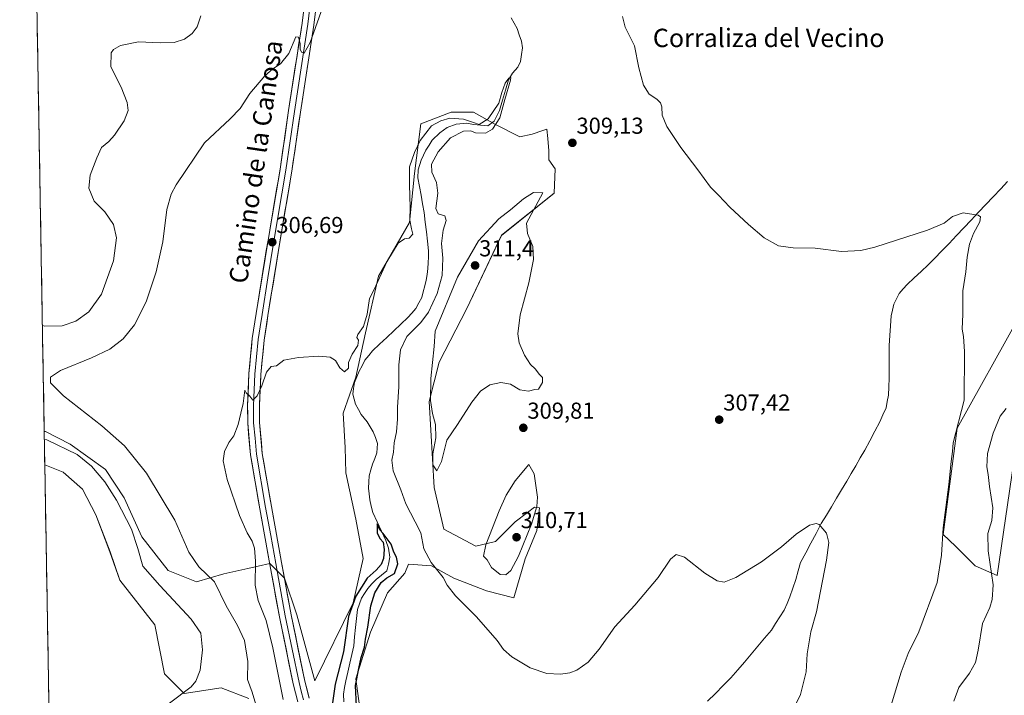
# Model space of a CAD drawing. Units: metres. Extents: x 622370 to 625870, y 4655470 to 4657844.
# Drawn here: x 622387 to 622815, y 4656710 to 4657004 of the extents above; entities that cross this region are included whole.
import ezdxf
from ezdxf.enums import TextEntityAlignment as Align

# ---------------------------------------------------------------- set-up
doc = ezdxf.new("R2010")
doc.units = ezdxf.units.M
doc.header["$MEASUREMENT"] = 0
for name, color, linetype, lineweight in [('Carátula', 7, 'Continuous', 5), ('Corriente natural lineal', 142, 'Continuous', 13), ('Cultivos herbáceos CxS', 92, 'Continuous', 0), ('Curva de nivel maestra', 36, 'Continuous', 30), ('Curva de nivel normal', 36, 'Continuous', 0), ('Layer 0', 7, 'Continuous', 0), ('Matorral CxS', 135, 'Continuous', 0), ('Municipio CxS', 142, 'Continuous', 0), ('Punto de cota en terreno', 7, 'Continuous', 0), ('Rótulo de punto de cota en terreno', 19, 'Continuous', 0), ('Texto cartográfico', 19, 'Continuous', 0)]:
    doc.layers.add(name, color=color, linetype=linetype, lineweight=lineweight)
doc.styles.add('Arial', font='txt', dxfattribs={"height": 0.2})

# ---------------------------------------------------------------- blocks, each defined once
blk = doc.blocks.new('*U156')
at = {"layer": 'Cultivos herbáceos CxS', "color": 92, "linetype": 'Continuous', "lineweight": 0}
for points in [[(622402.4328, 4656564.3, 312.4892), (622398.1804, 4656810.3875, 318.3026), (622406.1549, 4656807.1977, 318.2489), (622414.5943, 4656799.9095, 317.7795), (622420.3481, 4656788.7849, 317.6686), (622426.4857, 4656772.6735, 317.723), (622430.7051, 4656760.3981, 317.9109), (622445.8931, 4656741.0097, 318.1119), (622450.1499, 4656719.7135, 316.6405), (622458.6645, 4656711.1947, 314.2662), (622474.8203, 4656713.5983, 311.6652), (622486.7121, 4656708.9953, 310.0715)], [(622535.2951, 4656702.6755, 301.2076), (622533.1665, 4656717.5837, 301.4095), (622539.5525, 4656737.8149, 302.3922), (622547.0029, 4656754.8519, 302.7193), (622554.4525, 4656763.3703, 303.3007), (622556.1465, 4656767.3033, 303.5976), (622566.1199, 4656766.5355, 304.989), (622575.7103, 4656761.1655, 306.1862), (622589.9039, 4656755.7949, 307.1916), (622601.7961, 4656752.7261, 307.7877), (622606.7829, 4656769.6045, 308.859), (622611.7701, 4656781.8801, 309.0229), (622612.9761, 4656791.7687, 309.1338), (622610.8615, 4656792.1209, 309.528), (622607.7595, 4656789.7933, 310.0501), (622602.3467, 4656785.7321, 310.4723), (622593.8325, 4656777.2133, 310.4187), (622585.3179, 4656775.0843, 309.88), (622571.4819, 4656782.5383, 308.7978), (622567.2251, 4656800.6399, 309.7135), (622565.0963, 4656837.9089, 309.996), (622569.3545, 4656854.9467, 310.4962), (622581.4019, 4656878.3791, 310.8415), (622596.4207, 4656910.0839, 310.3256), (622619.3769, 4656928.4197, 309.5552), (622619.7827, 4656939.0079, 309.3693), (622617.0015, 4656942.9013, 309.3042), (622617.0017, 4656946.7949, 309.2051), (622616.5303, 4656952.1637, 308.9569), (622616.1843, 4656956.1055, 308.7049), (622614.4763, 4656955.5353, 308.5981), (622609.7995, 4656953.9761, 307.9682), (622604.4769, 4656952.9115, 307.335), (622593.8341, 4656958.2361, 306.3414), (622584.2553, 4656963.5603, 305.7668), (622574.6763, 4656963.5603, 305.0148), (622561.3783, 4656958.4757, 305.5636), (622558.7111, 4656936.9399, 303.504), (622556.5833, 4656915.6433, 303.7963), (622543.0221, 4656892.2849, 303.9125), (622537.4247, 4656867.7253, 302.4457), (622533.1677, 4656848.5587, 301.724), (622527.7599, 4656832.8995, 303.0251), (622528.5269, 4656817.9389, 301.9396), (622528.9103, 4656807.0297, 301.2565), (622533.1671, 4656786.7979, 302.9762), (622536.3599, 4656769.7605, 301.0846), (622532.1021, 4656750.5939, 299.2165), (622515.4831, 4656716.6671, 302.2576), (622507.6225, 4656745.2697, 302.8369), (622502.3019, 4656761.2415, 303.0894), (622499.1091, 4656764.4365, 303.2812), (622495.9161, 4656767.6313, 303.3875), (622490.7899, 4656766.4915, 303.8188), (622486.3371, 4656765.5015, 305.1701), (622475.9717, 4656763.0833, 308.4331), (622464.0797, 4656759.6311, 311.5315), (622451.8041, 4656764.6179, 312.3471), (622440.2959, 4656779.1947, 313.3241), (622432.6239, 4656796.0733, 313.0263), (622424.5681, 4656808.3487, 313.1672), (622409.2237, 4656819.4733, 314.1528), (622398.4825, 4656824.8437, 314.1303), (622397.9289, 4656824.9452, 314.1607), (622387.2789, 4657441.2596, 331.0154)], [(622821.0453, 4656874.3873, 314.8115), (622794.2333, 4656826.4153, 311.3626), (622788.2085, 4656780.2291, 310.8539), (622793.5383, 4656775.1595, 312.1002), (622802.0521, 4656766.6405, 313.6693), (622811.6307, 4656762.3815, 316.1872), (622818.8327, 4656811.8565, 317.9951)]]:
    blk.add_polyline3d(points, dxfattribs=at)
blk = doc.blocks.new('*U157')
at = {"layer": 'Matorral CxS', "color": 135, "linetype": 'Continuous', "lineweight": 0}
blk.add_polyline3d([(622818.8327, 4656811.8565, 317.9951), (622811.6307, 4656762.3815, 316.1872), (622802.0521, 4656766.6405, 313.6693), (622793.5383, 4656775.1595, 312.1002), (622788.2085, 4656780.2291, 310.8539), (622794.2333, 4656826.4153, 311.3626), (622821.0453, 4656874.3873, 314.8115)], dxfattribs=at)
blk = doc.blocks.new('*U161')
at = {"layer": 'Cultivos herbáceos CxS', "color": 92, "linetype": 'Continuous', "lineweight": 0}
blk.add_polyline3d([(622821.0453, 4656874.3873, 314.8115), (622794.2333, 4656826.4153, 311.3626), (622788.2085, 4656780.2291, 310.8539), (622793.5383, 4656775.1595, 312.1002), (622802.0521, 4656766.6405, 313.6693), (622811.6307, 4656762.3815, 316.1872), (622818.8327, 4656811.8565, 317.9951)], dxfattribs=at)
blk = doc.blocks.new('*U168')
at = {"layer": 'Matorral CxS', "color": 135, "linetype": 'Continuous', "lineweight": 0}
blk.add_polyline3d([(622821.0453, 4656874.3873, 314.8115), (622794.2333, 4656826.4153, 311.3626), (622788.2085, 4656780.2291, 310.8539), (622793.5383, 4656775.1595, 312.1002), (622802.0521, 4656766.6405, 313.6693), (622811.6307, 4656762.3815, 316.1872), (622818.8327, 4656811.8565, 317.9951)], dxfattribs=at)
blk = doc.blocks.new('*U175')
at = {"layer": 'Curva de nivel normal', "color": 36, "linetype": 'Continuous', "lineweight": 0}
for points in [[(622765.7, 4656706.04, 310), (622769.95, 4656720.41, 310), (622772.99, 4656728.55, 310), (622777.71, 4656737.88, 310), (622785.61, 4656759.29, 310), (622787.45, 4656771.26, 310), (622788.19, 4656783.12, 310), (622790.66, 4656801.88, 310), (622791.65, 4656811.88, 310), (622792.26, 4656816.22, 310), (622792.55, 4656819.99, 310), (622797.27, 4656838.55, 310), (622797.47, 4656859.71, 310), (622797.11, 4656866.21, 310), (622796.44, 4656869.3, 310), (622796.69, 4656875.92, 310), (622796.77, 4656885.97, 310), (622798.03, 4656894.23, 310), (622798.62, 4656900.62, 310), (622799.6, 4656906.22, 310), (622801.45, 4656910.86, 310), (622804.18, 4656915.97, 310), (622804.42, 4656918.18, 310), (622803.45, 4656918.9, 310), (622796.94, 4656919.83, 310), (622792.3, 4656918.32, 310), (622788.67, 4656915.36, 310), (622781.46, 4656912.26, 310), (622758.5, 4656904.9, 310), (622752.51, 4656903.52, 310), (622744.14, 4656903.05, 310), (622732.68, 4656904.46, 310), (622723.09, 4656904.67, 310), (622716.68, 4656905.52, 310), (622710.55, 4656909.06, 310), (622703.65, 4656914.82, 310), (622695.62, 4656922.38, 310), (622690.66, 4656927.54, 310), (622687.22, 4656930.99, 310), (622681.68, 4656938.52, 310), (622674.27, 4656948.25, 310), (622668.32, 4656957.39, 310), (622666.23, 4656962.2, 310), (622666.01, 4656965.84, 310), (622665.44, 4656967.68, 310), (622663.89, 4656969.14, 310), (622660.64, 4656971.37, 310), (622658.09, 4656975.3, 310), (622656.14, 4656982.85, 310), (622654.23, 4656992.33, 310), (622650.11, 4657000.48, 310), (622648.99, 4657005.14, 310)], [(622519.57, 4657011.32, 310), (622513.44, 4656993.77, 310), (622510.77, 4656989.1, 310), (622509.61, 4656989.66, 310), (622509.04, 4656990.84, 310), (622509.02, 4656993.4, 310), (622508.29, 4656996.1, 310), (622507.11, 4656996.2, 310), (622504.06, 4656989.06, 310), (622500.5, 4656984.47, 310), (622497.19, 4656982.43, 310), (622493.65, 4656979.3, 310), (622487.18, 4656971.65, 310), (622483.03, 4656965.17, 310), (622478.73, 4656960.66, 310), (622467.52, 4656950.17, 310), (622455.18, 4656932.06, 310), (622453, 4656927.95, 310), (622451.1, 4656921.36, 310), (622449.36, 4656907.3, 310), (622446.6, 4656894.2, 310), (622442.15, 4656881.21, 310), (622437.15, 4656871.26, 310), (622432.19, 4656865.09, 310), (622426.41, 4656860.7, 310), (622418.41, 4656856.83, 310), (622405.06, 4656851.44, 310), (622400.64, 4656848.48, 310), (622400.7, 4656846.11, 310), (622406.24, 4656840.37, 310), (622422.88, 4656827.39, 310), (622432.72, 4656818.7, 310), (622442.28, 4656806.89, 310), (622454.6, 4656786.43, 310), (622460.65, 4656772.48, 310), (622465.09, 4656766.22, 310), (622471.86, 4656759.57, 310), (622476.89, 4656749.28, 310), (622481.85, 4656740.74, 310), (622484.84, 4656734.18, 310), (622486.35, 4656724.99, 310), (622486.2, 4656717.2, 310), (622488.15, 4656711.8, 310), (622490.18, 4656704.97, 310)]]:
    blk.add_polyline3d(points, dxfattribs=at)
blk = doc.blocks.new('*U189')
at = {"layer": 'Curva de nivel normal', "color": 36, "linetype": 'Continuous', "lineweight": 0}
blk.add_polyline3d([(622721.82, 4656701.57, 305), (622726.22, 4656710.71, 305), (622728.71, 4656720.55, 305), (622729.17, 4656728.38, 305), (622730.71, 4656737.88, 305), (622733.23, 4656746.56, 305), (622737.55, 4656769.05, 305), (622738.58, 4656776.73, 305), (622737.6, 4656780.76, 305), (622734.37, 4656784.5, 305), (622733.13, 4656784.94, 305), (622730.26, 4656784.28, 305), (622724.41, 4656780.36, 305), (622718.02, 4656774.86, 305), (622709.36, 4656768.36, 305), (622698.14, 4656761.51, 305), (622693.17, 4656759.52, 305), (622690.08, 4656760.11, 305), (622684.77, 4656763.44, 305), (622675.96, 4656770.41, 305), (622672.36, 4656771.58, 305), (622669.91, 4656769.42, 305), (622664.46, 4656761.56, 305), (622654.39, 4656749.56, 305), (622645.7, 4656740.04, 305), (622638.92, 4656730.47, 305), (622634.16, 4656724.75, 305), (622629.2, 4656721.3, 305), (622626.07, 4656720.1, 305), (622622.04, 4656719.6, 305), (622616.21, 4656719.91, 305), (622608.96, 4656722.32, 305), (622600.91, 4656727.1, 305), (622597.32, 4656730.2, 305), (622594.56, 4656734.18, 305), (622591.68, 4656737.5, 305), (622585.46, 4656744.66, 305), (622576.44, 4656753.5, 305), (622572.92, 4656758.2, 305), (622571.12, 4656761.46, 305), (622565.9, 4656768.02, 305), (622562.73, 4656774.03, 305), (622561.41, 4656780.89, 305), (622558.95, 4656785.76, 305), (622554.99, 4656793.5, 305), (622552.7, 4656799.6, 305), (622549.5, 4656807.81, 305), (622548.85, 4656812.5, 305), (622549.52, 4656815.98, 305), (622549.9, 4656819.98, 305), (622550.85, 4656824.77, 305), (622551.35, 4656830.22, 305), (622551.24, 4656835.5, 305), (622551.83, 4656844.36, 305), (622551.83, 4656853.82, 305), (622552.56, 4656860.42, 305), (622555.37, 4656866.22, 305), (622561.38, 4656872.21, 305), (622564.83, 4656876.78, 305), (622568.6, 4656884.86, 305), (622570.68, 4656892.66, 305), (622571.01, 4656900.2, 305), (622570.39, 4656906.53, 305), (622571.21, 4656912.27, 305), (622572.5, 4656916.53, 305), (622571.89, 4656918.5, 305), (622568.91, 4656919.4, 305), (622567.89, 4656921.8, 305), (622568.82, 4656928.46, 305), (622568.19, 4656933.01, 305), (622566.24, 4656937.51, 305), (622566.11, 4656941.05, 305), (622568.92, 4656946.4, 305), (622574.38, 4656952.42, 305), (622579.9, 4656955.32, 305), (622583.14, 4656955.48, 305), (622585.18, 4656954.63, 305), (622589.49, 4656954.48, 305), (622592.6, 4656956.22, 305), (622595.68, 4656961.04, 305), (622597.95, 4656969.01, 305), (622600.4, 4656977.48, 305), (622600.47, 4656978.55, 305), (622599.63, 4656978.34, 305), (622598.06, 4656976.08, 305), (622596.64, 4656972.04, 305), (622595.27, 4656967.44, 305), (622590.68, 4656960.63, 305), (622586.79, 4656958.25, 305), (622584.36, 4656959.04, 305), (622579.98, 4656960.45, 305), (622573.97, 4656960.97, 305), (622570.19, 4656959.82, 305), (622566.05, 4656957.58, 305), (622561.17, 4656951.24, 305), (622558.76, 4656946.09, 305), (622556.46, 4656939.82, 305), (622556.54, 4656932.03, 305), (622556.8, 4656922.28, 305), (622556.6, 4656916.6, 305), (622557.33, 4656912.86, 305), (622558.01, 4656910.52, 305), (622556.42, 4656908.89, 305), (622554.38, 4656908.59, 305), (622551.63, 4656906.64, 305), (622546.63, 4656898.53, 305), (622541.18, 4656886.54, 305), (622539.12, 4656882.59, 305), (622538.18, 4656875.87, 305), (622536.54, 4656870.54, 305), (622534.08, 4656867.06, 305), (622533.7, 4656865.66, 305), (622534.42, 4656864.54, 305), (622534.02, 4656862.24, 305), (622531.6, 4656858.54, 305), (622530.1, 4656854.87, 305), (622529.97, 4656852.45, 305), (622528.37, 4656850.83, 305), (622526.28, 4656852.6, 305), (622524.36, 4656855.68, 305), (622522.06, 4656857.23, 305), (622517.16, 4656857.61, 305), (622508.38, 4656857.07, 305), (622501.98, 4656855.93, 305), (622498.72, 4656853.44, 305), (622496.39, 4656853.19, 305), (622494.39, 4656850.7, 305), (622492.39, 4656844.68, 305), (622490.39, 4656840.34, 305), (622488.54, 4656838.54, 305), (622487.14, 4656840.23, 305), (622485.64, 4656841.63, 305), (622484.98, 4656842.83, 305), (622484.29, 4656837.04, 305), (622483.22, 4656832.89, 305), (622482.18, 4656827.88, 305), (622480.32, 4656823.1, 305), (622478.01, 4656820.13, 305), (622476.15, 4656816.2, 305), (622475.62, 4656812.13, 305), (622477.3, 4656804.09, 305), (622482.78, 4656788.37, 305), (622486.02, 4656780.88, 305), (622488.15, 4656777.36, 305), (622489.24, 4656774.26, 305), (622489.69, 4656768.55, 305), (622489.57, 4656758.13, 305), (622490.87, 4656751.51, 305), (622494.26, 4656742.92, 305), (622497.24, 4656731.04, 305), (622501.69, 4656708.54, 305)], dxfattribs=at)
blk = doc.blocks.new('*U193')
at = {"layer": 'Curva de nivel maestra', "color": 36, "linetype": 'Continuous', "lineweight": 30}
blk.add_polyline3d([(622533.45, 4656705.63, 300), (622533.13, 4656714.57, 300), (622534.54, 4656721.95, 300), (622535.54, 4656726.74, 300), (622537, 4656731.23, 300), (622537.42, 4656734.73, 300), (622538.46, 4656739.89, 300), (622539.71, 4656749.23, 300), (622541.43, 4656754.8, 300), (622544.18, 4656759.32, 300), (622546.74, 4656761.33, 300), (622550.06, 4656763.25, 300), (622551.42, 4656767.47, 300), (622550.91, 4656770.36, 300), (622549.78, 4656772.5, 300), (622548.54, 4656775.93, 300), (622545.08, 4656780.6, 300), (622543.58, 4656782.27, 300), (622542.5, 4656784.81, 300), (622542.52, 4656780.76, 300), (622543.74, 4656778.25, 300), (622545.1, 4656776.93, 300), (622545.57, 4656773.74, 300), (622545.22, 4656769.82, 300), (622544.21, 4656767.13, 300), (622542.06, 4656764.74, 300), (622538.1, 4656761.24, 300), (622533.16, 4656753.41, 300), (622530.1, 4656744.61, 300), (622527.92, 4656729.24, 300), (622524.24, 4656715.24, 300), (622522.79, 4656705.07, 300)], dxfattribs=at)
blk = doc.blocks.new('5PATER')
at = {"layer": 'Carátula', "linetype": 'Continuous', "lineweight": 5}
h = blk.add_hatch(color=250, dxfattribs=at)
edge = h.paths.add_edge_path()
edge.add_ellipse((0, 0.01), major_axis=(-1.33, -1.34), ratio=0.999422, start_angle=0, end_angle=360)

msp = doc.modelspace()

# ---------------------------------------------------------------- linework, layer by layer
at = {"layer": 'Corriente natural lineal', "color": 142, "linetype": 'Continuous', "lineweight": 13}
for points in [[(622600.63, 4657004.5, 305.66), (622601.92, 4657002.22, 305.54), (622603.21, 4656999.94, 305.72), (622604.16, 4656997.17, 305.66), (622605.11, 4656994.39, 305.55), (622605.54, 4656991.48, 305.49), (622605.12, 4656988.55, 305.57), (622604.7, 4656985.62, 305.55), (622603.49, 4656983.11, 305.45), (622601.19, 4656980.52, 305.17), (622599.48, 4656977.55, 305.31), (622598.2, 4656973.12, 305.33), (622596.93, 4656968.7, 304.93), (622595.65, 4656964.27, 304.92), (622594.47, 4656961.95, 305.04), (622593.28, 4656959.63, 304.98), (622590.6, 4656957.67, 304.82), (622587.42, 4656957.94, 304.91), (622584.24, 4656958.21, 304.77), (622581.45, 4656958.73, 304.52), (622576.82, 4656958.33, 304.44), (622572.89, 4656956.86, 304.3), (622569.65, 4656954.55, 303.96), (622566.38, 4656951.35, 303.81), (622565, 4656949.22, 303.82), (622563.62, 4656947.09, 303.74), (622561.55, 4656942.68, 303.38), (622560.31, 4656938.58, 303.85), (622560.17, 4656935.05, 303.88), (622560.85, 4656931.28, 303.49), (622561.54, 4656927.52, 303.14), (622562.22, 4656923.75, 303.09), (622562.9, 4656919.98, 303.1), (622563.38, 4656915.82, 303.02), (622563.85, 4656911.67, 302.89), (622564.33, 4656907.51, 302.8), (622564.8, 4656903.35, 302.72), (622564.75, 4656900.78, 302.7), (622564.69, 4656898.21, 302.68), (622564.43, 4656895.64, 302.65), (622564.16, 4656893.07, 302.62), (622563.7, 4656890.59, 302.6), (622563.23, 4656888.11, 302.56), (622562.52, 4656885.62, 302.5), (622561.81, 4656883.12, 302.43), (622560.56, 4656880.71, 302.38), (622559.3, 4656878.29, 302.37), (622557.53, 4656876.32, 302.4), (622555.76, 4656874.34, 302.28), (622552.71, 4656871.47, 302.45), (622549.66, 4656868.59, 302.14), (622546.61, 4656865.72, 302.1), (622543.56, 4656862.84, 302.02), (622540.51, 4656859.97, 301.99), (622538.86, 4656857.93, 301.91), (622537.2, 4656855.88, 301.84), (622535.96, 4656853.48, 301.85), (622534.72, 4656851.08, 302.03), (622533.72, 4656848.63, 302.14), (622532.71, 4656846.18, 302.07), (622532.28, 4656843.63, 301.82), (622531.85, 4656841.08, 301.63), (622533.04, 4656836.77, 301.46), (622534.32, 4656834.52, 301.45), (622535.59, 4656832.26, 301.38), (622538.13, 4656829.17, 301.26), (622539.47, 4656826.97, 301.24), (622540.81, 4656824.76, 301.12), (622541.72, 4656822.24, 301.04), (622542.62, 4656819.71, 301.27), (622542.41, 4656815.69, 301.13), (622541.44, 4656813.24, 300.74), (622540.46, 4656810.78, 300.69), (622539.73, 4656808.22, 300.69), (622539, 4656805.66, 300.8), (622538.85, 4656803.01, 300.83), (622538.69, 4656800.36, 300.74), (622538.99, 4656797.83, 300.66), (622539.28, 4656795.3, 300.59), (622539.92, 4656792.52, 300.49), (622540.55, 4656789.73, 300.28), (622542.47, 4656785.68, 300.12), (622544.39, 4656781.62, 300.14), (622546.31, 4656777.57, 299.83), (622547.43, 4656774.22, 299.88), (622547.94, 4656770.38, 299.71), (622547.34, 4656767.37, 299.52), (622546.73, 4656764.36, 299.46), (622544.38, 4656762.53, 299.78), (622542.03, 4656760.69, 299.58), (622540.24, 4656758.72, 299.33), (622538.45, 4656756.74, 299.43), (622537.04, 4656754.61, 299.3), (622535.63, 4656752.48, 299.37), (622534.77, 4656750.09, 299.39), (622533.91, 4656747.69, 299.3), (622533.51, 4656743.73, 299.27), (622533.11, 4656739.78, 299.13), (622532.7, 4656735.82, 299.01), (622532.3, 4656731.86, 298.92), (622531.43, 4656728.07, 298.75), (622530.56, 4656724.28, 298.93), (622529.69, 4656720.48, 298.88), (622528.82, 4656716.69, 298.79), (622528.37, 4656713.81, 298.79), (622527.91, 4656710.93, 298.68), (622528.01, 4656707.56, 298.55)], [(622816.13, 4656933.42, 310.43), (622813.19, 4656930.24, 310.38), (622809.99, 4656926.86, 310.27), (622806.78, 4656923.48, 310.14), (622803.58, 4656920.09, 310.01), (622800.38, 4656916.71, 309.86), (622797.17, 4656913.33, 309.68), (622793.97, 4656909.95, 309.58), (622790.76, 4656906.56, 309.45), (622787.56, 4656903.18, 309.29), (622784.65, 4656900.22, 309.19), (622781.73, 4656897.26, 309.07), (622778.69, 4656894.43, 308.98), (622775.64, 4656891.6, 308.9), (622772.6, 4656888.77, 308.84), (622770.86, 4656886.83, 308.8), (622769.12, 4656884.88, 308.76), (622767.93, 4656882.53, 308.69), (622766.74, 4656880.17, 308.59), (622766.16, 4656877.66, 308.5), (622765.58, 4656875.15, 308.46), (622765.34, 4656870.84, 308.35), (622765.09, 4656866.53, 308.2), (622764.85, 4656862.22, 308.05), (622764.84, 4656857.49, 307.92), (622764.82, 4656852.76, 307.78), (622764.81, 4656848.03, 307.61), (622764.64, 4656844.34, 307.5), (622764.46, 4656840.64, 307.41), (622763.94, 4656837.93, 307.33), (622763.42, 4656835.21, 307.25), (622762.06, 4656832.16, 307.12), (622760.69, 4656829.1, 307), (622758.51, 4656825, 306.85), (622756.34, 4656820.89, 306.66), (622754.16, 4656816.79, 306.52), (622752.21, 4656813.42, 306.33), (622750.25, 4656810.04, 306.15), (622748.3, 4656806.67, 305.96), (622746.34, 4656803.29, 305.76), (622744.13, 4656799.61, 305.61), (622741.92, 4656795.93, 305.45), (622739.72, 4656792.26, 305.31), (622737.51, 4656788.58, 305.13), (622735.3, 4656784.9, 305), (622733.06, 4656780.68, 304.84), (622730.81, 4656776.46, 304.69), (622728.57, 4656772.23, 304.57), (622726.32, 4656768.01, 304.43), (622725.3, 4656764.35, 304.32), (622724.28, 4656760.69, 304.21), (622722.95, 4656756.94, 304.09), (622721.62, 4656753.18, 303.94), (622720.44, 4656750.29, 303.89), (622719.25, 4656747.39, 303.82), (622717.37, 4656744.47, 303.71), (622715.5, 4656741.55, 303.63), (622713.62, 4656738.63, 303.55), (622710.7, 4656735.18, 303.43), (622707.78, 4656731.73, 303.31), (622704.86, 4656728.28, 303.19), (622701.93, 4656724.83, 303.07), (622699.01, 4656721.38, 302.95), (622696.09, 4656717.93, 302.83), (622692.72, 4656714.57, 302.7), (622689.35, 4656711.21, 302.59), (622685.97, 4656707.84, 302.47)]]:
    msp.add_polyline3d(points, dxfattribs=at)
at = {"layer": 'Cultivos herbáceos CxS', "color": 92, "linetype": 'Continuous', "lineweight": 0}
for points in [[(622387.28, 4657441.26, 331.02), (622397.93, 4656824.95, 314.16)], [(622535.3, 4656702.68, 301.21), (622533.17, 4656717.58, 301.41), (622539.55, 4656737.81, 302.39), (622547, 4656754.85, 302.72), (622554.45, 4656763.37, 303.3), (622556.15, 4656767.3, 303.6), (622566.12, 4656766.54, 304.99), (622575.71, 4656761.17, 306.19), (622589.9, 4656755.79, 307.19), (622601.8, 4656752.73, 307.79), (622606.78, 4656769.6, 308.86), (622611.77, 4656781.88, 309.02), (622612.98, 4656791.77, 309.13), (622610.86, 4656792.12, 309.53), (622607.76, 4656789.79, 310.05), (622602.35, 4656785.73, 310.47), (622593.83, 4656777.21, 310.42), (622585.32, 4656775.08, 309.88), (622571.48, 4656782.54, 308.8), (622567.23, 4656800.64, 309.71), (622565.1, 4656837.91, 310), (622569.35, 4656854.95, 310.5), (622581.4, 4656878.38, 310.84), (622596.42, 4656910.08, 310.33), (622619.38, 4656928.42, 309.56), (622619.78, 4656939.01, 309.37), (622617, 4656942.9, 309.3), (622617, 4656946.79, 309.21), (622616.53, 4656952.16, 308.96), (622616.18, 4656956.11, 308.7), (622614.48, 4656955.54, 308.6), (622609.8, 4656953.98, 307.97), (622604.48, 4656952.91, 307.34), (622593.83, 4656958.24, 306.34), (622584.26, 4656963.56, 305.77), (622574.68, 4656963.56, 305.01), (622561.38, 4656958.48, 305.56), (622558.71, 4656936.94, 303.5), (622556.58, 4656915.64, 303.8), (622543.02, 4656892.28, 303.91), (622537.42, 4656867.73, 302.45), (622533.17, 4656848.56, 301.72), (622527.76, 4656832.9, 303.03), (622528.53, 4656817.94, 301.94), (622528.91, 4656807.03, 301.26), (622533.17, 4656786.8, 302.98), (622536.36, 4656769.76, 301.08), (622532.1, 4656750.59, 299.22), (622515.48, 4656716.67, 302.26), (622507.62, 4656745.27, 302.84), (622502.3, 4656761.24, 303.09), (622499.11, 4656764.44, 303.28), (622495.92, 4656767.63, 303.39), (622490.79, 4656766.49, 303.82), (622486.34, 4656765.5, 305.17), (622475.97, 4656763.08, 308.43), (622464.08, 4656759.63, 311.53), (622451.8, 4656764.62, 312.35), (622440.3, 4656779.19, 313.32), (622432.62, 4656796.07, 313.03), (622424.57, 4656808.35, 313.17), (622409.22, 4656819.47, 314.15), (622398.48, 4656824.84, 314.13), (622397.93, 4656824.95, 314.16)], [(622398.18, 4656810.39, 318.3), (622406.15, 4656807.2, 318.25), (622414.59, 4656799.91, 317.78), (622420.35, 4656788.78, 317.67), (622426.49, 4656772.67, 317.72), (622430.71, 4656760.4, 317.91), (622445.89, 4656741.01, 318.11), (622450.15, 4656719.71, 316.64), (622458.66, 4656711.19, 314.27), (622474.82, 4656713.6, 311.67), (622486.71, 4656709, 310.07)], [(622398.18, 4656810.39, 318.3), (622402.43, 4656564.3, 312.49)]]:
    msp.add_polyline3d(points, dxfattribs=at)
at = {"layer": 'Curva de nivel normal', "color": 36, "linetype": 'Continuous', "lineweight": 0}
for points in [[(622397.13, 4656870.93, 315), (622398.16, 4656870.69, 315), (622405.79, 4656870.77, 315), (622411.62, 4656872.87, 315), (622417.31, 4656876.87, 315), (622422.82, 4656884.54, 315), (622428.03, 4656899.06, 315), (622429.32, 4656909.01, 315), (622428.03, 4656914.81, 315), (622424.23, 4656920.24, 315), (622419.61, 4656924.93, 315), (622417.25, 4656930.59, 315), (622417.83, 4656936.15, 315), (622420.77, 4656943.67, 315), (622422.86, 4656948.28, 315), (622425.94, 4656950.86, 315), (622428.4, 4656953.61, 315), (622432.66, 4656959.86, 315), (622434.42, 4656964.21, 315), (622434, 4656967.75, 315), (622431.37, 4656974.48, 315), (622426.78, 4656983.24, 315), (622427.06, 4656989.29, 315), (622427.96, 4656990.71, 315), (622431.08, 4656992.55, 315), (622438.87, 4656994.16, 315), (622448.29, 4656993.64, 315), (622454.3, 4656993.85, 315), (622458.78, 4656995.29, 315), (622462.18, 4656997.74, 315), (622464.36, 4657000.6, 315), (622465.94, 4657005.38, 315)], [(622568.36, 4656807.86, 310), (622570.38, 4656811.88, 310), (622572.8, 4656821.22, 310), (622577.39, 4656827.98, 310), (622583.6, 4656837.62, 310), (622587.42, 4656842.46, 310), (622591.45, 4656845.14, 310), (622596.2, 4656846.25, 310), (622600.38, 4656845.44, 310), (622604.37, 4656843.03, 310), (622608.2, 4656842.44, 310), (622611, 4656843.11, 310), (622612.58, 4656843.36, 310), (622614.26, 4656846.21, 310), (622614.22, 4656848.33, 310), (622612.97, 4656849.71, 310), (622611.04, 4656852.16, 310), (622609.11, 4656854.03, 310), (622606.44, 4656858, 310), (622604.19, 4656863.36, 310), (622603.6, 4656867.37, 310), (622604.62, 4656875.54, 310), (622608.28, 4656889.46, 310), (622610.33, 4656899.59, 310), (622610.13, 4656905.25, 310), (622607.77, 4656910.93, 310), (622607.39, 4656915.43, 310), (622614.37, 4656928.53, 310), (622610.33, 4656928.63, 310), (622606.01, 4656925.88, 310), (622600.38, 4656921.09, 310), (622595.3, 4656917.26, 310), (622586.51, 4656907.76, 310), (622577.43, 4656891.93, 310), (622567.62, 4656868.43, 310), (622567.23, 4656861.76, 310), (622565.85, 4656847.96, 310), (622565.67, 4656838.32, 310), (622566.5, 4656832.67, 310), (622567.74, 4656827.91, 310), (622567.97, 4656822.14, 310), (622566.7, 4656815.2, 310), (622566.64, 4656810.48, 310), (622568.36, 4656807.86, 310)], [(622815.51, 4656834.88, 315), (622812.99, 4656831.55, 315), (622809.9, 4656824.22, 315), (622807.46, 4656815.32, 315), (622807.13, 4656809.62, 315), (622807.81, 4656806.27, 315), (622808.41, 4656801.01, 315), (622809.8, 4656791.8, 315), (622809.33, 4656786.21, 315), (622807.63, 4656780.68, 315), (622807.75, 4656773.15, 315), (622809.93, 4656758.32, 315), (622809.52, 4656752.03, 315), (622808.46, 4656748.46, 315), (622805.29, 4656741.51, 315), (622803.46, 4656729.9, 315), (622802.31, 4656724.57, 315), (622799.7, 4656720.02, 315), (622795.05, 4656713.76, 315), (622792.81, 4656707.83, 315)], [(622452.25, 4656706.98, 315), (622461.71, 4656714.12, 315), (622463.75, 4656716.46, 315), (622465.66, 4656721.24, 315), (622466.66, 4656730.16, 315), (622465.9, 4656737.29, 315), (622461.66, 4656743.48, 315), (622448.16, 4656757.99, 315), (622440.68, 4656766.44, 315), (622438.63, 4656774.18, 315), (622435.76, 4656782.52, 315), (622429.33, 4656795.14, 315), (622424.22, 4656803.02, 315), (622418.48, 4656809.86, 315), (622412.21, 4656814.86, 315), (622399.02, 4656821.28, 315), (622397.99, 4656821.47, 315)], [(622397.99, 4656821.47, 315), (622397.99, 4656821.47, 315)], [(622598.38, 4656762.74, 310), (622600.48, 4656764.63, 310), (622603.8, 4656770.78, 310), (622609.55, 4656784.71, 310), (622611.75, 4656792.29, 310), (622612.05, 4656796.43, 310), (622610.67, 4656806.59, 310), (622608.37, 4656810.55, 310), (622602.46, 4656803.56, 310), (622598.55, 4656797.31, 310), (622595.38, 4656790.49, 310), (622589.71, 4656775.71, 310), (622588.71, 4656770.75, 310), (622590.25, 4656769.18, 310), (622592.18, 4656765.83, 310), (622595.91, 4656762.87, 310), (622598.38, 4656762.74, 310)]]:
    msp.add_polyline3d(points, dxfattribs=at)
at = {"layer": 'Layer 0', "linetype": 'Continuous', "lineweight": 0}
for points in [[(622517.5, 4657021.31), (622514.95, 4657001.37), (622509.16, 4656963.52), (622505.45, 4656937.99), (622500.19, 4656907.13), (622495.07, 4656875.29), (622493.4, 4656864.57), (622491.97, 4656849.69), (622491.39, 4656836.14), (622491.44, 4656828.78), (622492.62, 4656815.38), (622496.58, 4656792.3), (622500.99, 4656768.04), (622505.13, 4656745.36), (622511.07, 4656716.47), (622513, 4656709.11)], [(622508.05, 4656707.6), (622506.04, 4656715.29), (622500.06, 4656744.38), (622495.91, 4656767.11), (622491.49, 4656791.4), (622487.49, 4656814.71), (622486.28, 4656828.54), (622486.23, 4656836.23), (622486.81, 4656850.04), (622488.27, 4656865.22), (622489.97, 4656876.1), (622495.09, 4656907.98), (622500.34, 4656938.79), (622504.05, 4656964.28), (622509.85, 4657002.15), (622511.69, 4657016.6)], [(622513.32, 4657008.99), (622512.4, 4657001.76), (622509.51, 4656982.84), (622506.61, 4656963.9), (622504.75, 4656951.16), (622502.9, 4656938.39), (622497.64, 4656907.56), (622495.08, 4656891.62), (622492.52, 4656875.7), (622491.69, 4656870.34), (622490.84, 4656864.9), (622489.39, 4656849.87), (622489.1, 4656842.96), (622488.81, 4656836.19), (622488.86, 4656828.66), (622489.45, 4656821.96), (622490.06, 4656815.05), (622494.04, 4656791.85), (622496.25, 4656779.71), (622498.45, 4656767.58), (622502.6, 4656744.87), (622508.56, 4656715.88), (622509.52, 4656712.2), (622510.53, 4656708.36)]]:
    msp.add_lwpolyline(points, dxfattribs=at)
for points in [[(622508.05, 4656707.6, 302.7), (622507.05, 4656711.45, 302.77), (622506.04, 4656715.29, 302.97), (622505.04, 4656720.14, 303.08), (622504.05, 4656724.99, 302.97), (622503.05, 4656729.84, 302.87), (622502.05, 4656734.68, 302.96), (622501.06, 4656739.53, 303.13), (622500.06, 4656744.38, 303.29), (622499.23, 4656748.93, 303.21), (622498.4, 4656753.47, 303.12), (622497.57, 4656758.02, 303.04), (622496.74, 4656762.56, 303.03), (622495.91, 4656767.11, 303.32), (622495.03, 4656771.97, 303.6), (622494.14, 4656776.83, 303.64), (622493.26, 4656781.68, 303.6), (622492.37, 4656786.54, 303.62), (622491.49, 4656791.4, 303.74), (622490.69, 4656796.06, 303.94), (622489.89, 4656800.72, 304.07), (622489.09, 4656805.39, 304.14), (622488.29, 4656810.05, 304.14), (622487.49, 4656814.71, 304.12), (622487.09, 4656819.32, 304.21), (622486.68, 4656823.93, 304.35), (622486.28, 4656828.54, 304.52), (622486.26, 4656832.39, 304.59), (622486.23, 4656836.23, 304.71), (622486.42, 4656840.83, 304.79), (622486.62, 4656845.44, 304.87), (622486.81, 4656850.04, 304.94), (622487.18, 4656853.84, 304.98), (622487.54, 4656857.63, 305.11), (622487.91, 4656861.43, 305.43), (622488.27, 4656865.22, 305.63), (622488.84, 4656868.85, 305.65), (622489.4, 4656872.47, 305.65), (622489.97, 4656876.1, 305.7), (622490.7, 4656880.65, 305.79), (622491.43, 4656885.21, 305.87), (622492.16, 4656889.76, 305.98), (622492.9, 4656894.32, 306.07), (622493.63, 4656898.87, 306.22), (622494.36, 4656903.43, 306.47), (622495.09, 4656907.98, 306.71), (622495.84, 4656912.38, 306.65), (622496.59, 4656916.78, 306.67), (622497.34, 4656921.18, 306.88), (622498.09, 4656925.59, 307.15), (622498.84, 4656929.99, 307.52), (622499.59, 4656934.39, 307.89), (622500.34, 4656938.79, 307.98), (622500.96, 4656943.04, 308.09), (622501.58, 4656947.29, 308.19), (622502.2, 4656951.54, 308.3), (622502.81, 4656955.78, 308.45), (622503.43, 4656960.03, 308.65), (622504.05, 4656964.28, 308.86), (622504.78, 4656969.01, 309.07), (622505.5, 4656973.75, 309.34), (622506.23, 4656978.48, 309.48), (622506.95, 4656983.22, 309.44), (622507.68, 4656987.95, 309.63), (622508.4, 4656992.68, 309.82), (622509.13, 4656997.42, 310.11), (622509.85, 4657002.15, 310.39), (622510.46, 4657006.97, 310.55)], [(622515.54, 4657005.96, 310.26), (622514.95, 4657001.37, 310.06), (622514.23, 4656996.64, 309.89), (622513.5, 4656991.91, 309.76), (622512.78, 4656987.18, 309.64), (622512.06, 4656982.45, 309.52), (622511.33, 4656977.71, 309.3), (622510.61, 4656972.98, 309.02), (622509.88, 4656968.25, 308.77), (622509.16, 4656963.52, 308.65), (622508.54, 4656959.27, 308.5), (622507.92, 4656955.01, 308.4), (622507.31, 4656950.76, 308.33), (622506.69, 4656946.5, 308.23), (622506.07, 4656942.25, 307.99), (622505.45, 4656937.99, 307.77), (622504.7, 4656933.58, 307.45), (622503.95, 4656929.17, 307.27), (622503.2, 4656924.76, 307.22), (622502.44, 4656920.36, 307.14), (622501.69, 4656915.95, 307.04), (622500.94, 4656911.54, 306.74), (622500.19, 4656907.13, 306.44), (622499.46, 4656902.58, 306.3), (622498.73, 4656898.03, 306.19), (622498, 4656893.48, 306.11), (622497.26, 4656888.94, 306.04), (622496.53, 4656884.39, 305.92), (622495.8, 4656879.84, 305.75), (622495.07, 4656875.29, 305.6), (622494.51, 4656871.72, 305.52), (622493.96, 4656868.14, 305.46), (622493.4, 4656864.57, 305.41), (622492.92, 4656859.61, 305.28), (622492.45, 4656854.65, 305.18), (622491.97, 4656849.69, 305.1), (622491.78, 4656845.17, 305.02), (622491.58, 4656840.66, 304.94), (622491.39, 4656836.14, 304.86), (622491.42, 4656832.46, 304.79), (622491.44, 4656828.78, 304.71), (622491.83, 4656824.31, 304.59), (622492.23, 4656819.85, 304.47), (622492.62, 4656815.38, 304.35), (622493.41, 4656810.76, 304.22), (622494.2, 4656806.15, 304.08), (622495, 4656801.53, 303.95), (622495.79, 4656796.92, 303.87), (622496.58, 4656792.3, 303.87), (622497.46, 4656787.45, 303.77), (622498.34, 4656782.6, 303.64), (622499.23, 4656777.74, 303.49), (622500.11, 4656772.89, 303.38), (622500.99, 4656768.04, 303.34), (622501.82, 4656763.5, 303.33), (622502.65, 4656758.97, 303.22), (622503.47, 4656754.43, 303.11), (622504.3, 4656749.9, 303.04), (622505.13, 4656745.36, 303), (622506.12, 4656740.55, 303), (622507.11, 4656735.73, 302.99), (622508.1, 4656730.92, 302.93), (622509.09, 4656726.1, 302.85), (622510.08, 4656721.29, 302.78), (622511.07, 4656716.47, 302.76), (622512.04, 4656712.79, 302.75), (622513, 4656709.11, 302.66)]]:
    msp.add_polyline3d(points, dxfattribs=at)
at = {"layer": 'Matorral CxS', "color": 135, "linetype": 'Continuous', "lineweight": 0}
for points in [[(622486.71, 4656709, 310.07), (622474.82, 4656713.6, 311.67), (622458.66, 4656711.19, 314.27), (622450.15, 4656719.71, 316.64), (622445.89, 4656741.01, 318.11), (622430.71, 4656760.4, 317.91), (622426.49, 4656772.67, 317.72), (622420.35, 4656788.78, 317.67), (622414.59, 4656799.91, 317.78), (622406.15, 4656807.2, 318.25), (622398.18, 4656810.39, 318.3), (622397.93, 4656824.95, 314.16), (622398.48, 4656824.84, 314.13), (622409.22, 4656819.47, 314.15), (622424.57, 4656808.35, 313.17), (622432.62, 4656796.07, 313.03), (622440.3, 4656779.19, 313.32), (622451.8, 4656764.62, 312.35), (622464.08, 4656759.63, 311.53), (622475.97, 4656763.08, 308.43), (622486.34, 4656765.5, 305.17), (622490.79, 4656766.49, 303.82), (622495.92, 4656767.63, 303.39), (622499.11, 4656764.44, 303.28), (622502.3, 4656761.24, 303.09), (622507.62, 4656745.27, 302.84), (622515.48, 4656716.67, 302.26), (622532.1, 4656750.59, 299.22), (622536.36, 4656769.76, 301.08), (622533.17, 4656786.8, 302.98), (622528.91, 4656807.03, 301.26), (622528.53, 4656817.94, 301.94), (622527.76, 4656832.9, 303.03), (622533.17, 4656848.56, 301.72), (622537.42, 4656867.73, 302.45), (622543.02, 4656892.28, 303.91), (622556.58, 4656915.64, 303.8), (622558.71, 4656936.94, 303.5), (622561.38, 4656958.48, 305.56), (622574.68, 4656963.56, 305.01), (622584.26, 4656963.56, 305.77), (622593.83, 4656958.24, 306.34), (622604.48, 4656952.91, 307.34), (622609.8, 4656953.98, 307.97), (622614.48, 4656955.54, 308.6), (622616.18, 4656956.11, 308.7), (622616.53, 4656952.16, 308.96), (622617, 4656946.79, 309.21), (622617, 4656942.9, 309.3), (622619.78, 4656939.01, 309.37), (622619.38, 4656928.42, 309.56), (622596.42, 4656910.08, 310.33), (622581.4, 4656878.38, 310.84), (622569.35, 4656854.95, 310.5), (622565.1, 4656837.91, 310), (622567.23, 4656800.64, 309.71), (622571.48, 4656782.54, 308.8), (622585.32, 4656775.08, 309.88), (622593.83, 4656777.21, 310.42), (622602.35, 4656785.73, 310.47), (622607.76, 4656789.79, 310.05), (622610.86, 4656792.12, 309.53), (622612.98, 4656791.77, 309.13), (622611.77, 4656781.88, 309.02), (622606.78, 4656769.6, 308.86), (622601.8, 4656752.73, 307.79), (622589.9, 4656755.79, 307.19), (622575.71, 4656761.17, 306.19), (622566.12, 4656766.54, 304.99), (622556.15, 4656767.3, 303.6), (622554.45, 4656763.37, 303.3), (622547, 4656754.85, 302.72), (622539.55, 4656737.81, 302.39), (622533.17, 4656717.58, 301.41), (622535.3, 4656702.68, 301.21)], [(622535.3, 4656702.68, 301.21), (622533.17, 4656717.58, 301.41), (622539.55, 4656737.81, 302.39), (622547, 4656754.85, 302.72), (622554.45, 4656763.37, 303.3), (622556.15, 4656767.3, 303.6), (622566.12, 4656766.54, 304.99), (622575.71, 4656761.17, 306.19), (622589.9, 4656755.79, 307.19), (622601.8, 4656752.73, 307.79), (622606.78, 4656769.6, 308.86), (622611.77, 4656781.88, 309.02), (622612.98, 4656791.77, 309.13), (622610.86, 4656792.12, 309.53), (622607.76, 4656789.79, 310.05), (622602.35, 4656785.73, 310.47), (622593.83, 4656777.21, 310.42), (622585.32, 4656775.08, 309.88), (622571.48, 4656782.54, 308.8), (622567.23, 4656800.64, 309.71), (622565.1, 4656837.91, 310), (622569.35, 4656854.95, 310.5), (622581.4, 4656878.38, 310.84), (622596.42, 4656910.08, 310.33), (622619.38, 4656928.42, 309.56), (622619.78, 4656939.01, 309.37), (622617, 4656942.9, 309.3), (622617, 4656946.79, 309.21), (622616.53, 4656952.16, 308.96), (622616.18, 4656956.11, 308.7), (622614.48, 4656955.54, 308.6), (622609.8, 4656953.98, 307.97), (622604.48, 4656952.91, 307.34), (622593.83, 4656958.24, 306.34), (622584.26, 4656963.56, 305.77), (622574.68, 4656963.56, 305.01), (622561.38, 4656958.48, 305.56), (622558.71, 4656936.94, 303.5), (622556.58, 4656915.64, 303.8), (622543.02, 4656892.28, 303.91), (622537.42, 4656867.73, 302.45), (622533.17, 4656848.56, 301.72), (622527.76, 4656832.9, 303.03), (622528.53, 4656817.94, 301.94), (622528.91, 4656807.03, 301.26), (622533.17, 4656786.8, 302.98), (622536.36, 4656769.76, 301.08), (622532.1, 4656750.59, 299.22), (622515.48, 4656716.67, 302.26), (622507.62, 4656745.27, 302.84), (622502.3, 4656761.24, 303.09), (622499.11, 4656764.44, 303.28), (622495.92, 4656767.63, 303.39), (622490.79, 4656766.49, 303.82), (622486.34, 4656765.5, 305.17), (622475.97, 4656763.08, 308.43), (622464.08, 4656759.63, 311.53), (622451.8, 4656764.62, 312.35), (622440.3, 4656779.19, 313.32), (622432.62, 4656796.07, 313.03), (622424.57, 4656808.35, 313.17), (622409.22, 4656819.47, 314.15), (622398.48, 4656824.84, 314.13), (622397.93, 4656824.95, 314.16)], [(622397.93, 4656824.95, 314.16), (622398.18, 4656810.39, 318.3)], [(622398.18, 4656810.39, 318.3), (622406.15, 4656807.2, 318.25), (622414.59, 4656799.91, 317.78), (622420.35, 4656788.78, 317.67), (622426.49, 4656772.67, 317.72), (622430.71, 4656760.4, 317.91), (622445.89, 4656741.01, 318.11), (622450.15, 4656719.71, 316.64), (622458.66, 4656711.19, 314.27), (622474.82, 4656713.6, 311.67), (622486.71, 4656709, 310.07)]]:
    msp.add_polyline3d(points, dxfattribs=at)
at = {"layer": 'Municipio CxS', "color": 142, "linetype": 'Continuous', "lineweight": 0}
msp.add_polyline3d([(622399.93, 4656709.11, 319.64), (622399.84, 4656714.1, 319.47), (622399.76, 4656719.1, 319.33), (622399.67, 4656724.09, 319.22), (622399.59, 4656729.09, 319.14), (622399.5, 4656734.09, 319.1), (622399.41, 4656739.08, 319.07), (622399.33, 4656744.08, 319.07), (622399.24, 4656749.07, 319.05), (622399.15, 4656754.07, 319.05), (622399.07, 4656759.06, 319.03), (622398.98, 4656764.06, 319.04), (622398.89, 4656769.06, 319.01), (622398.81, 4656774.05, 318.96), (622398.72, 4656779.05, 318.9), (622398.64, 4656784.04, 318.85), (622398.55, 4656789.04, 318.77), (622398.46, 4656794.04, 318.69), (622398.38, 4656799.03, 318.61), (622398.29, 4656804.03, 318.5), (622398.2, 4656809.02, 318.26), (622398.12, 4656814.02, 317.06), (622398.03, 4656819.01, 315.54), (622397.95, 4656824.01, 313.33), (622397.86, 4656829.01, 312.36), (622397.77, 4656834, 311.45), (622397.69, 4656839, 310.81), (622397.6, 4656843.99, 310.31), (622397.51, 4656848.99, 310.21), (622397.43, 4656853.99, 310.64), (622397.34, 4656858.98, 311.43), (622397.25, 4656863.98, 312.28), (622397.17, 4656868.97, 313.74), (622397.08, 4656873.97, 315.72), (622397, 4656878.96, 316.3), (622396.91, 4656883.96, 316.06), (622396.82, 4656888.96, 315.91), (622396.74, 4656893.95, 315.87), (622396.65, 4656898.95, 315.81), (622396.56, 4656903.94, 315.82), (622396.48, 4656908.94, 315.86), (622396.39, 4656913.94, 315.91), (622396.3, 4656918.93, 315.96), (622396.22, 4656923.93, 316.04), (622396.13, 4656928.92, 316.16), (622396.05, 4656933.92, 316.33), (622395.96, 4656938.91, 316.56), (622395.87, 4656943.91, 316.8), (622395.79, 4656948.91, 317.09), (622395.7, 4656953.9, 317.33), (622395.61, 4656958.9, 317.65), (622395.53, 4656963.89, 317.94), (622395.44, 4656968.89, 318.17), (622395.36, 4656973.89, 318.26), (622395.27, 4656978.88, 318.24), (622395.18, 4656983.88, 318.08), (622395.1, 4656988.87, 317.91), (622395.01, 4656993.87, 317.9), (622394.92, 4656998.86, 318), (622394.84, 4657003.86, 318.22)], dxfattribs=at)

# ---------------------------------------------------------------- block references
at = {"layer": 'Cultivos herbáceos CxS', "color": 92, "linetype": 'Continuous', "lineweight": 0}
for name in ['*U156', '*U161']:
    msp.add_blockref(name, (0, 0), dxfattribs=at)
at = {"layer": 'Curva de nivel maestra', "color": 36, "linetype": 'Continuous', "lineweight": 30}
msp.add_blockref('*U193', (0, 0), dxfattribs=at)
at = {"layer": 'Curva de nivel normal', "color": 36, "linetype": 'Continuous', "lineweight": 0}
for name in ['*U175', '*U189']:
    msp.add_blockref(name, (0, 0), dxfattribs=at)
at = {"layer": 'Matorral CxS', "color": 135, "linetype": 'Continuous', "lineweight": 0}
for name in ['*U157', '*U168']:
    msp.add_blockref(name, (0, 0), dxfattribs=at)
at = {"layer": 'Punto de cota en terreno', "linetype": 'Continuous', "lineweight": 0}
for p in [(622627.24, 4656950.23, 309.13), (622496.94, 4656907.11, 306.69), (622585, 4656897, 311.4), (622690.98, 4656830.04, 307.42), (622605.94, 4656826.51, 309.81), (622603, 4656779, 310.71)]:
    msp.add_blockref('5PATER', p, dxfattribs=at)

# ---------------------------------------------------------------- texts
at = {"layer": 'Rótulo de punto de cota en terreno', "color": 19, "linetype": 'Continuous', "lineweight": 0, "style": 'Arial'}
for s, p in [('309,13', (622629, 4656951.99)), ('306,69', (622498.7, 4656908.87)), ('311,4', (622586.76, 4656898.76)), ('307,42', (622692.74, 4656831.8)), ('309,81', (622607.7, 4656828.27)), ('310,71', (622604.76, 4656780.76))]:
    msp.add_text(s, height=7, dxfattribs=at).set_placement(p, align=Align.BOTTOM_LEFT)
at = {"layer": 'Texto cartográfico', "color": 19, "linetype": 'Continuous', "lineweight": 0, "style": 'Arial'}
msp.add_text('Corraliza del Vecino', height=8, dxfattribs=at).set_placement((622712.47, 4656995.79), align=Align.MIDDLE_CENTER)
msp.add_text('Camino de la Canosa', height=8, rotation=81.6049, dxfattribs=at).set_placement((622489.77, 4656942.01), align=Align.MIDDLE_CENTER)

doc.saveas('drawing.dxf')
